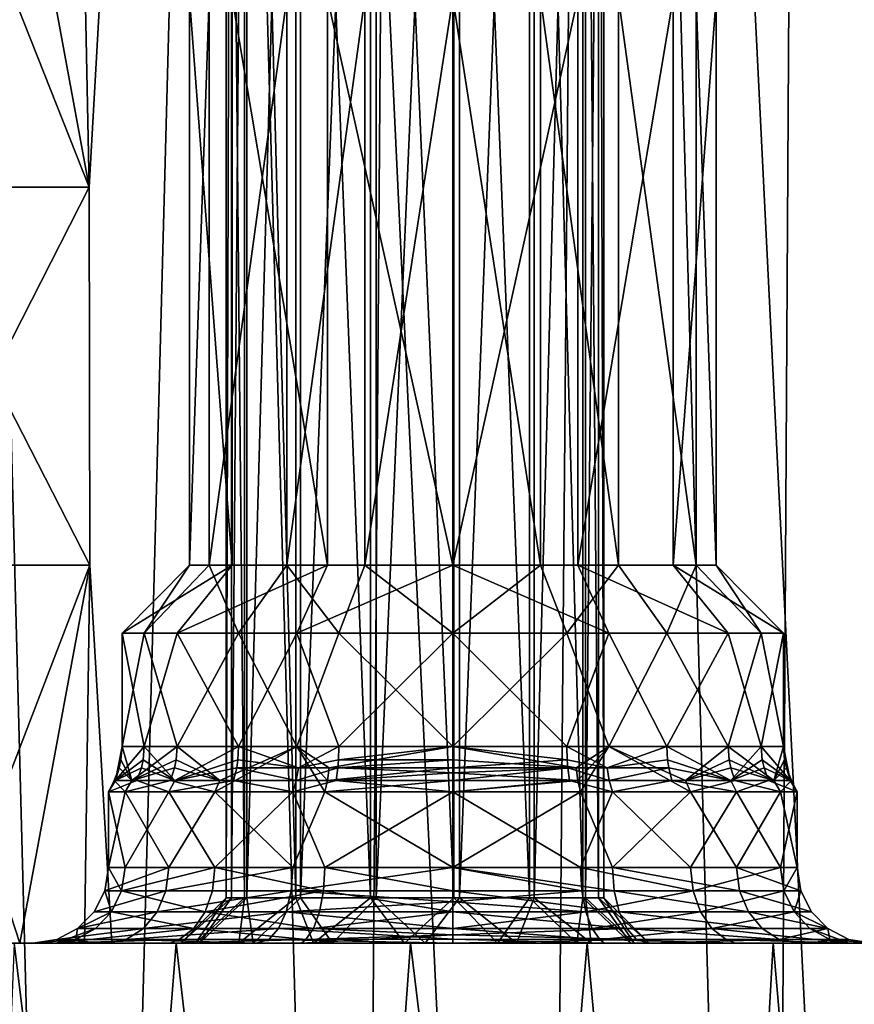
# Model space of a CAD drawing. Extents: x -211 to 25, y -162 to 263.
# Drawn here: x 6 to 17, y -126 to -113 of the extents above; entities that cross this region are included whole.
import ezdxf

# ---------------------------------------------------------------- set-up
doc = ezdxf.new("R2010")
doc.units = 0
doc.header["$MEASUREMENT"] = 0

msp = doc.modelspace()

# ---------------------------------------------------------------- linework, layer by layer
for points in [[(0.000082, -0.000015, -22.65), (5.891979, -0.000015, -21.870378), (5.25998, -155, -22.030781)], [(5.891979, -0.000015, -21.870378), (10.232373, -155, -20.206863), (5.25998, -155, -22.030781)], [(5.891979, -0.000015, -21.870378), (11.37557, -0.000015, -19.586357), (10.232373, -155, -20.206863)], [(11.37557, -0.000015, -19.586357), (15.696959, -155, -16.328743), (10.232373, -155, -20.206863)], [(11.37557, -0.000015, -19.586357), (16.614855, -0.000015, -15.39394), (15.696959, -155, -16.328743)], [(16.614855, -0.000015, -15.39394), (19.79244, -155, -11.012729), (15.696959, -155, -16.328743)], [(16.614855, -0.000015, -15.39394), (20.391636, -0.000015, -9.859627), (19.79244, -155, -11.012729)], [(16.880945, -66.658508, 15.101561), (13.399434, -70.298904, 18.261347), (17.601948, -155, 14.254464)], [(13.399434, -70.298904, 18.261347), (8.796425, -73.17881, 20.872133), (12.664632, -155, 18.778446)], [(13.399434, -70.298904, 18.261347), (12.664632, -155, 18.778446), (17.601948, -155, 14.254464)], [(8.796425, -73.17881, 20.872133), (4.504819, -74.613007, 22.197517), (6.621522, -155, 21.660425)], [(8.796425, -73.17881, 20.872133), (6.621522, -155, 21.660425), (12.664632, -155, 18.778446)], [(4.504819, -74.613007, 22.197517), (-0.000082, -155, 22.65), (6.621522, -155, 21.660425)], [(8.499968, -99, 9.000031), (8.570366, -99, 9.588331), (8.499968, -124.400002, 9.000031)], [(8.499968, -124.400002, 9.000031), (8.570366, -99, 9.588331), (8.570366, -124.400002, 9.588331)], [(8.742871, -124.400002, 7.925231), (8.499968, -99, 9.000031), (8.499968, -124.400002, 9.000031)], [(8.742871, -99, 7.925231), (8.499968, -99, 9.000031), (8.742871, -124.400002, 7.925231)], [(8.570366, -124.400002, 9.588331), (8.776963, -99, 10.143632), (8.776963, -124.400002, 10.143632)], [(8.570366, -99, 9.588331), (8.776963, -99, 10.143632), (8.570366, -124.400002, 9.588331)], [(9.424174, -124.400002, 7.059334), (8.742871, -99, 7.925231), (8.742871, -124.400002, 7.925231)], [(9.424174, -99, 7.059334), (8.742871, -99, 7.925231), (9.424174, -124.400002, 7.059334)], [(8.776963, -124.400002, 10.143632), (9.48456, -99, 10.988235), (9.48456, -124.400002, 10.988235)], [(8.776963, -99, 10.143632), (9.48456, -99, 10.988235), (8.776963, -124.400002, 10.143632)], [(10.411676, -124.400002, 6.570438), (9.424174, -99, 7.059334), (9.424174, -124.400002, 7.059334)], [(10.411676, -99, 6.570438), (9.424174, -99, 7.059334), (10.411676, -124.400002, 6.570438)], [(9.48456, -124.400002, 10.988235), (10.486559, -99, 11.446638), (10.486559, -124.400002, 11.446638)], [(9.48456, -99, 10.988235), (10.486559, -99, 11.446638), (9.48456, -124.400002, 10.988235)], [(11.513376, -124.400002, 6.553442), (10.411676, -99, 6.570438), (10.411676, -124.400002, 6.570438)], [(11.513376, -99, 6.553442), (10.411676, -99, 6.570438), (11.513376, -124.400002, 6.553442)], [(10.486559, -124.400002, 11.446638), (11.588259, -99, 11.429642), (11.588259, -124.400002, 11.429642)], [(10.486559, -99, 11.446638), (11.588259, -99, 11.429642), (10.486559, -124.400002, 11.446638)], [(12.515374, -124.400002, 7.011845), (11.513376, -99, 6.553442), (11.513376, -124.400002, 6.553442)], [(12.515374, -99, 7.011845), (11.513376, -99, 6.553442), (12.515374, -124.400002, 7.011845)], [(11.588259, -124.400002, 11.429642), (12.57576, -99, 10.940745), (12.57576, -124.400002, 10.940745)], [(11.588259, -99, 11.429642), (12.57576, -99, 10.940745), (11.588259, -124.400002, 11.429642)], [(13.222971, -124.400002, 7.856448), (12.515374, -99, 7.011845), (12.515374, -124.400002, 7.011845)], [(13.222971, -99, 7.856448), (12.515374, -99, 7.011845), (13.222971, -124.400002, 7.856448)], [(12.57576, -124.400002, 10.940745), (13.257064, -99, 10.074847), (13.257064, -124.400002, 10.074847)], [(12.57576, -99, 10.940745), (13.257064, -99, 10.074847), (12.57576, -124.400002, 10.940745)], [(13.429569, -124.400002, 8.411749), (13.222971, -99, 7.856448), (13.222971, -124.400002, 7.856448)], [(13.429569, -99, 8.411749), (13.222971, -99, 7.856448), (13.429569, -124.400002, 8.411749)], [(13.257064, -124.400002, 10.074847), (13.499968, -99, 9.000049), (13.499968, -124.400002, 9.000049)], [(13.257064, -99, 10.074847), (13.499968, -99, 9.000049), (13.257064, -124.400002, 10.074847)], [(13.499968, -99, 9.000049), (13.429569, -99, 8.411749), (13.499968, -124.400002, 9.000049)], [(13.499968, -124.400002, 9.000049), (13.429569, -99, 8.411749), (13.429569, -124.400002, 8.411749)], [(6.689137, -115, -10.326576), (4.134125, -115, -6.809885), (4.704326, -110, -7.282583)], [(4.134166, -115, -18.190084), (6.689153, -115, -14.673376), (5.767159, -110, -16.511278)], [(6.586136, -110, -10.055777), (6.689137, -115, -10.326576), (4.704326, -110, -7.282583)], [(5.767159, -110, -16.511278), (6.689153, -115, -14.673376), (6.969348, -110, -13.383275)], [(6.969348, -110, -13.383275), (6.689137, -115, -10.326576), (6.586136, -110, -10.055777)], [(6.689153, -115, -14.673376), (6.689137, -115, -10.326576), (6.969348, -110, -13.383275)], [(8.277124, -120, -6.86497), (8.277124, -112.5, -6.86497), (8.015019, -120, -5.177671)], [(8.015019, -120, -5.177671), (8.015019, -112.5, -5.177671), (8.582314, -120, -3.567169)], [(8.277124, -112.5, -6.86497), (8.015019, -112.5, -5.177671), (8.015019, -120, -5.177671)], [(8.015019, -112.5, -5.177671), (8.582314, -112.5, -3.567169), (8.582314, -120, -3.567169)], [(9.306629, -120, -8.227266), (9.306629, -112.5, -8.227266), (8.277124, -120, -6.86497)], [(9.306629, -112.5, -8.227266), (8.277124, -112.5, -6.86497), (8.277124, -120, -6.86497)], [(8.582314, -120, -3.567169), (8.582314, -112.5, -3.567169), (9.844109, -120, -2.416664)], [(8.582314, -112.5, -3.567169), (9.844109, -112.5, -2.416664), (9.844109, -120, -2.416664)], [(10.337232, -120, -8.801163), (10.337232, -112.5, -8.801163), (9.306629, -120, -8.227266)], [(10.337232, -112.5, -8.801163), (9.306629, -112.5, -8.227266), (9.306629, -120, -8.227266)], [(9.844109, -120, -2.416664), (9.844109, -112.5, -2.416664), (11.500008, -120, -1.999958)], [(9.844109, -112.5, -2.416664), (11.500008, -112.5, -1.999958), (11.500008, -120, -1.999958)], [(11.500032, -120, -8.999958), (11.500032, -112.5, -8.999958), (10.337232, -120, -8.801163)], [(11.500032, -112.5, -8.999958), (10.337232, -112.5, -8.801163), (10.337232, -120, -8.801163)], [(11.500008, -120, -1.999958), (11.500008, -112.5, -1.999958), (12.662807, -120, -2.198754)], [(11.500008, -112.5, -1.999958), (12.662807, -112.5, -2.198754), (12.662807, -120, -2.198754)], [(13.155931, -120, -8.583252), (13.155931, -112.5, -8.583252), (11.500032, -120, -8.999958)], [(13.155931, -112.5, -8.583252), (11.500032, -112.5, -8.999958), (11.500032, -120, -8.999958)], [(12.662807, -120, -2.198754), (12.662807, -112.5, -2.198754), (13.693411, -120, -2.77265)], [(12.662807, -112.5, -2.198754), (13.693411, -112.5, -2.77265), (13.693411, -120, -2.77265)], [(14.417727, -120, -7.432748), (14.417727, -112.5, -7.432748), (13.155931, -120, -8.583252)], [(14.417727, -112.5, -7.432748), (13.155931, -112.5, -8.583252), (13.155931, -120, -8.583252)], [(13.693411, -120, -2.77265), (13.693411, -112.5, -2.77265), (14.722916, -120, -4.134947)], [(13.693411, -112.5, -2.77265), (14.722916, -112.5, -4.134947), (14.722916, -120, -4.134947)], [(14.985021, -120, -5.822246), (14.985021, -112.5, -5.822246), (14.417727, -120, -7.432748)], [(14.985021, -112.5, -5.822246), (14.417727, -112.5, -7.432748), (14.417727, -120, -7.432748)], [(14.722916, -120, -4.134947), (14.722916, -112.5, -4.134947), (14.985021, -120, -5.822246)], [(14.722916, -112.5, -4.134947), (14.985021, -112.5, -5.822246), (14.985021, -120, -5.822246)], [(6.689137, -115, -10.326576), (4.139025, -120, -6.803185), (4.134125, -115, -6.809885)], [(4.134166, -115, -18.190084), (6.697053, -120, -14.675976), (6.689153, -115, -14.673376)], [(4.139066, -120, -18.196785), (6.697053, -120, -14.675976), (4.134166, -115, -18.190084)], [(6.697037, -120, -10.323977), (4.139025, -120, -6.803185), (6.689137, -115, -10.326576)], [(6.689153, -115, -14.673376), (6.697037, -120, -10.323977), (6.689137, -115, -10.326576)], [(6.697053, -120, -14.675976), (6.697037, -120, -10.323977), (6.689153, -115, -14.673376)], [(3.252923, -125, -6.245288), (4.139025, -120, -6.803185), (5.77163, -125, -8.451379)], [(5.77163, -125, -8.451379), (4.139025, -120, -6.803185), (6.697037, -120, -10.323977)], [(4.773164, -125, -17.688482), (6.697053, -120, -14.675976), (4.139066, -120, -18.196785)], [(6.628854, -125, -14.900276), (6.697053, -120, -14.675976), (4.773164, -125, -17.688482)], [(5.77163, -125, -8.451379), (6.697037, -120, -10.323977), (6.988742, -125, -11.571574)], [(6.988742, -125, -11.571574), (6.697053, -120, -14.675976), (6.628854, -125, -14.900276)], [(6.988742, -125, -11.571574), (6.697037, -120, -10.323977), (6.697053, -120, -14.675976)], [(8.582314, -120, -3.567169), (7.124718, -120.900009, -5.036374), (8.015019, -120, -5.177671)], [(7.853811, -120.900009, -3.037672), (7.124718, -120.900009, -5.036374), (8.582314, -120, -3.567169)], [(7.124718, -120.900009, -5.036374), (7.418526, -120.900009, -7.143673), (8.015019, -120, -5.177671)], [(8.015019, -120, -5.177671), (7.418526, -120.900009, -7.143673), (8.277124, -120, -6.86497)], [(7.418526, -120.900009, -7.143673), (8.667132, -120.900009, -8.866468), (8.277124, -120, -6.86497)], [(9.844109, -120, -2.416664), (7.853811, -120.900009, -3.037672), (8.582314, -120, -3.567169)], [(9.435506, -120.900009, -1.614566), (7.853811, -120.900009, -3.037672), (9.844109, -120, -2.416664)], [(8.277124, -120, -6.86497), (8.667132, -120.900009, -8.866468), (9.306629, -120, -8.227266)], [(8.667132, -120.900009, -8.866468), (9.992235, -120.900009, -9.633464), (9.306629, -120, -8.227266)], [(9.306629, -120, -8.227266), (9.992235, -120.900009, -9.633464), (10.337232, -120, -8.801163)], [(11.500008, -120, -1.999958), (9.435506, -120.900009, -1.614566), (9.844109, -120, -2.416664)], [(11.500004, -120.900009, -1.099958), (9.435506, -120.900009, -1.614566), (11.500008, -120, -1.999958)], [(9.992235, -120.900009, -9.633464), (11.500036, -120.900009, -9.899958), (10.337232, -120, -8.801163)], [(10.337232, -120, -8.801163), (11.500036, -120.900009, -9.899958), (11.500032, -120, -8.999958)], [(12.662807, -120, -2.198754), (11.500004, -120.900009, -1.099958), (11.500008, -120, -1.999958)], [(13.007805, -120.900009, -1.366453), (11.500004, -120.900009, -1.099958), (12.662807, -120, -2.198754)], [(11.500036, -120.900009, -9.899958), (13.564534, -120.900009, -9.385351), (11.500032, -120, -8.999958)], [(11.500032, -120, -8.999958), (13.564534, -120.900009, -9.385351), (13.155931, -120, -8.583252)], [(13.693411, -120, -2.77265), (13.007805, -120.900009, -1.366453), (12.662807, -120, -2.198754)], [(14.332908, -120.900009, -2.133448), (13.007805, -120.900009, -1.366453), (13.693411, -120, -2.77265)], [(13.155931, -120, -8.583252), (15.146229, -120.900009, -7.962245), (14.417727, -120, -7.432748)], [(13.564534, -120.900009, -9.385351), (15.146229, -120.900009, -7.962245), (13.155931, -120, -8.583252)], [(14.722916, -120, -4.134947), (14.332908, -120.900009, -2.133448), (13.693411, -120, -2.77265)], [(15.581514, -120.900009, -3.856244), (14.332908, -120.900009, -2.133448), (14.722916, -120, -4.134947)], [(14.417727, -120, -7.432748), (15.875322, -120.900009, -5.963542), (14.985021, -120, -5.822246)], [(15.146229, -120.900009, -7.962245), (15.875322, -120.900009, -5.963542), (14.417727, -120, -7.432748)], [(14.985021, -120, -5.822246), (15.581514, -120.900009, -3.856244), (14.722916, -120, -4.134947)], [(15.875322, -120.900009, -5.963542), (15.581514, -120.900009, -3.856244), (14.985021, -120, -5.822246)], [(7.124722, -122.400009, -5.963574), (7.124718, -120.900009, -5.036374), (7.418514, -122.400009, -3.856273)], [(7.418526, -120.900009, -7.143673), (7.124718, -120.900009, -5.036374), (7.124722, -122.400009, -5.963574)], [(7.124718, -120.900009, -5.036374), (7.853811, -120.900009, -3.037672), (7.418514, -122.400009, -3.856273)], [(7.853828, -122.400009, -7.962271), (7.418526, -120.900009, -7.143673), (7.124722, -122.400009, -5.963574)], [(7.418514, -122.400009, -3.856273), (7.853811, -120.900009, -3.037672), (8.667108, -122.400009, -2.133469)], [(8.667132, -120.900009, -8.866468), (7.418526, -120.900009, -7.143673), (7.853828, -122.400009, -7.962271)], [(7.853811, -120.900009, -3.037672), (9.435506, -120.900009, -1.614566), (8.667108, -122.400009, -2.133469)], [(9.435534, -122.400009, -9.385365), (8.667132, -120.900009, -8.866468), (7.853828, -122.400009, -7.962271)], [(8.667108, -122.400009, -2.133469), (9.435506, -120.900009, -1.614566), (9.992205, -122.400009, -1.366464)], [(9.992235, -120.900009, -9.633464), (8.667132, -120.900009, -8.866468), (9.435534, -122.400009, -9.385365)], [(9.435506, -120.900009, -1.614566), (11.500004, -120.900009, -1.099958), (9.992205, -122.400009, -1.366464)], [(11.500036, -122.400009, -9.899958), (9.992235, -120.900009, -9.633464), (9.435534, -122.400009, -9.385365)], [(9.992205, -122.400009, -1.366464), (11.500004, -120.900009, -1.099958), (11.500004, -122.400009, -1.099958)], [(11.500036, -120.900009, -9.899958), (9.992235, -120.900009, -9.633464), (11.500036, -122.400009, -9.899958)], [(11.500004, -120.900009, -1.099958), (13.007805, -120.900009, -1.366453), (11.500004, -122.400009, -1.099958)], [(11.500004, -122.400009, -1.099958), (13.007805, -120.900009, -1.366453), (13.564506, -122.400009, -1.614551)], [(13.007835, -122.400009, -9.633453), (11.500036, -120.900009, -9.899958), (11.500036, -122.400009, -9.899958)], [(13.564534, -120.900009, -9.385351), (11.500036, -120.900009, -9.899958), (13.007835, -122.400009, -9.633453)], [(13.007805, -120.900009, -1.366453), (14.332908, -120.900009, -2.133448), (13.564506, -122.400009, -1.614551)], [(14.332932, -122.400009, -8.866448), (13.564534, -120.900009, -9.385351), (13.007835, -122.400009, -9.633453)], [(13.564506, -122.400009, -1.614551), (14.332908, -120.900009, -2.133448), (15.146212, -122.400009, -3.037645)], [(15.146229, -120.900009, -7.962245), (13.564534, -120.900009, -9.385351), (14.332932, -122.400009, -8.866448)], [(14.332908, -120.900009, -2.133448), (15.581514, -120.900009, -3.856244), (15.146212, -122.400009, -3.037645)], [(15.581526, -122.400009, -7.143644), (15.146229, -120.900009, -7.962245), (14.332932, -122.400009, -8.866448)], [(15.146212, -122.400009, -3.037645), (15.581514, -120.900009, -3.856244), (15.875319, -122.400009, -5.036342)], [(15.875322, -120.900009, -5.963542), (15.146229, -120.900009, -7.962245), (15.581526, -122.400009, -7.143644)], [(15.581514, -120.900009, -3.856244), (15.875322, -120.900009, -5.963542), (15.875319, -122.400009, -5.036342)], [(15.875319, -122.400009, -5.036342), (15.875322, -120.900009, -5.963542), (15.581526, -122.400009, -7.143644)], [(7.036618, -122.848213, -4.881175), (7.124722, -122.400009, -5.963574), (7.418514, -122.400009, -3.856273)], [(7.036618, -122.848213, -4.881175), (7.108721, -122.577797, -5.965274), (7.124722, -122.400009, -5.963574)], [(7.403814, -122.577797, -3.850373), (7.036618, -122.848213, -4.881175), (7.418514, -122.400009, -3.856273)], [(7.108721, -122.577797, -5.965274), (7.251725, -122.848213, -7.002274), (7.124722, -122.400009, -5.963574)], [(7.251725, -122.848213, -7.002274), (7.853828, -122.400009, -7.962271), (7.124722, -122.400009, -5.963574)], [(7.251725, -122.848213, -7.002274), (7.840429, -122.577797, -7.971371), (7.853828, -122.400009, -7.962271)], [(7.820711, -122.848213, -2.898472), (7.403814, -122.577797, -3.850373), (7.418514, -122.400009, -3.856273)], [(7.820711, -122.848213, -2.898472), (7.418514, -122.400009, -3.856273), (8.667108, -122.400009, -2.133469)], [(8.656708, -122.577797, -2.121169), (7.820711, -122.848213, -2.898472), (8.667108, -122.400009, -2.133469)], [(7.840429, -122.577797, -7.971371), (8.417932, -122.848213, -8.787169), (7.853828, -122.400009, -7.962271)], [(8.417932, -122.848213, -8.787169), (9.435534, -122.400009, -9.385365), (7.853828, -122.400009, -7.962271)], [(8.353732, -123, -8.855669), (9.808335, -123, -9.777565), (9.435534, -122.400009, -9.385365)], [(8.417932, -122.848213, -8.787169), (8.353732, -123, -8.855669), (9.435534, -122.400009, -9.385365)], [(9.458606, -122.682098, -1.556366), (8.656708, -122.577797, -2.121169), (8.667108, -122.400009, -2.133469)], [(9.458606, -122.682098, -1.556366), (8.667108, -122.400009, -2.133469), (9.992205, -122.400009, -1.366464)], [(9.866936, -122.682098, -9.629365), (11.500036, -122.400009, -9.899958), (9.435534, -122.400009, -9.385365)], [(9.842835, -122.848213, -9.690265), (9.435534, -122.400009, -9.385365), (9.808335, -123, -9.777565)], [(9.842835, -122.848213, -9.690265), (9.866936, -122.682098, -9.629365), (9.435534, -122.400009, -9.385365)], [(9.986705, -122.577797, -1.351364), (9.458606, -122.682098, -1.556366), (9.992205, -122.400009, -1.366464)], [(9.866936, -122.682098, -9.629365), (11.500036, -122.682007, -9.940958), (11.500036, -122.400009, -9.899958)], [(9.986705, -122.577797, -1.351364), (11.500004, -122.400009, -1.099958), (11.500004, -122.577713, -1.083758)], [(9.986705, -122.577797, -1.351364), (9.992205, -122.400009, -1.366464), (11.500004, -122.400009, -1.099958)], [(13.133104, -122.682098, -1.370552), (11.500004, -122.577713, -1.083758), (11.500004, -122.400009, -1.099958)], [(13.133104, -122.682098, -1.370552), (11.500004, -122.400009, -1.099958), (13.564506, -122.400009, -1.614551)], [(13.013335, -122.577797, -9.648553), (11.500036, -122.400009, -9.899958), (11.500036, -122.682007, -9.940958)], [(13.013335, -122.577797, -9.648553), (13.007835, -122.400009, -9.633453), (11.500036, -122.400009, -9.899958)], [(13.541434, -122.682098, -9.443551), (14.332932, -122.400009, -8.866448), (13.007835, -122.400009, -9.633453)], [(13.013335, -122.577797, -9.648553), (13.541434, -122.682098, -9.443551), (13.007835, -122.400009, -9.633453)], [(13.157205, -122.848213, -1.309652), (13.133104, -122.682098, -1.370552), (13.564506, -122.400009, -1.614551)], [(13.157205, -122.848213, -1.309652), (13.564506, -122.400009, -1.614551), (13.191705, -123, -1.222352)], [(14.646308, -123, -2.144247), (13.191705, -123, -1.222352), (13.564506, -122.400009, -1.614551)], [(13.541434, -122.682098, -9.443551), (14.343332, -122.577797, -8.878749), (14.332932, -122.400009, -8.866448)], [(14.582108, -122.848213, -2.212747), (13.564506, -122.400009, -1.614551), (15.146212, -122.400009, -3.037645)], [(14.582108, -122.848213, -2.212747), (14.646308, -123, -2.144247), (13.564506, -122.400009, -1.614551)], [(15.17933, -122.848213, -8.101444), (15.581526, -122.400009, -7.143644), (14.332932, -122.400009, -8.866448)], [(14.343332, -122.577797, -8.878749), (15.17933, -122.848213, -8.101444), (14.332932, -122.400009, -8.866448)], [(15.159611, -122.577797, -3.028545), (14.582108, -122.848213, -2.212747), (15.146212, -122.400009, -3.037645)], [(15.748314, -122.848213, -3.997643), (15.146212, -122.400009, -3.037645), (15.875319, -122.400009, -5.036342)], [(15.748314, -122.848213, -3.997643), (15.159611, -122.577797, -3.028545), (15.146212, -122.400009, -3.037645)], [(15.17933, -122.848213, -8.101444), (15.596226, -122.577797, -7.149544), (15.581526, -122.400009, -7.143644)], [(15.963422, -122.848213, -6.118742), (15.875319, -122.400009, -5.036342), (15.581526, -122.400009, -7.143644)], [(15.596226, -122.577797, -7.149544), (15.963422, -122.848213, -6.118742), (15.581526, -122.400009, -7.143644)], [(15.891318, -122.577797, -5.034642), (15.748314, -122.848213, -3.997643), (15.875319, -122.400009, -5.036342)], [(15.963422, -122.848213, -6.118742), (15.891318, -122.577797, -5.034642), (15.875319, -122.400009, -5.036342)], [(7.036618, -122.848213, -4.881175), (7.084121, -122.682098, -5.967874), (7.108721, -122.577797, -5.965274)], [(7.380914, -122.682098, -3.841073), (7.036618, -122.848213, -4.881175), (7.403814, -122.577797, -3.850373)], [(7.084121, -122.682098, -5.967874), (7.251725, -122.848213, -7.002274), (7.108721, -122.577797, -5.965274)], [(7.251725, -122.848213, -7.002274), (7.820029, -122.682098, -7.985172), (7.840429, -122.577797, -7.971371)], [(7.820711, -122.848213, -2.898472), (7.380914, -122.682098, -3.841073), (7.403814, -122.577797, -3.850373)], [(7.820029, -122.682098, -7.985172), (8.417932, -122.848213, -8.787169), (7.840429, -122.577797, -7.971371)], [(8.640808, -122.682098, -2.102269), (7.820711, -122.848213, -2.898472), (8.656708, -122.577797, -2.121169)], [(9.458606, -122.682098, -1.556366), (8.640808, -122.682098, -2.102269), (8.656708, -122.577797, -2.121169)], [(9.978305, -122.682098, -1.328264), (9.458606, -122.682098, -1.556366), (9.986705, -122.577797, -1.351364)], [(9.978305, -122.682098, -1.328264), (11.500004, -122.577713, -1.083758), (11.500004, -122.749802, -1.036358)], [(9.978305, -122.682098, -1.328264), (9.986705, -122.577797, -1.351364), (11.500004, -122.577713, -1.083758)], [(13.133104, -122.682098, -1.370552), (11.500004, -122.749802, -1.036358), (11.500004, -122.577713, -1.083758)], [(13.021735, -122.682098, -9.671653), (13.013335, -122.577797, -9.648553), (11.500036, -122.682007, -9.940958)], [(13.021735, -122.682098, -9.671653), (13.541434, -122.682098, -9.443551), (13.013335, -122.577797, -9.648553)], [(13.541434, -122.682098, -9.443551), (14.359232, -122.682098, -8.897648), (14.343332, -122.577797, -8.878749)], [(14.359232, -122.682098, -8.897648), (15.17933, -122.848213, -8.101444), (14.343332, -122.577797, -8.878749)], [(15.180011, -122.682098, -3.014745), (14.582108, -122.848213, -2.212747), (15.159611, -122.577797, -3.028545)], [(15.748314, -122.848213, -3.997643), (15.180011, -122.682098, -3.014745), (15.159611, -122.577797, -3.028545)], [(15.17933, -122.848213, -8.101444), (15.619125, -122.682098, -7.158843), (15.596226, -122.577797, -7.149544)], [(15.619125, -122.682098, -7.158843), (15.963422, -122.848213, -6.118742), (15.596226, -122.577797, -7.149544)], [(15.915918, -122.682098, -5.032043), (15.748314, -122.848213, -3.997643), (15.891318, -122.577797, -5.034642)], [(15.963422, -122.848213, -6.118742), (15.915918, -122.682098, -5.032043), (15.891318, -122.577797, -5.034642)], [(7.019022, -122.848213, -5.974775), (7.251725, -122.848213, -7.002274), (7.084121, -122.682098, -5.967874)], [(7.036618, -122.848213, -4.881175), (7.019022, -122.848213, -5.974775), (7.084121, -122.682098, -5.967874)], [(7.320114, -122.848213, -3.816674), (7.036618, -122.848213, -4.881175), (7.380914, -122.682098, -3.841073)], [(7.251725, -122.848213, -7.002274), (7.765729, -122.848213, -8.021873), (7.820029, -122.682098, -7.985172)], [(7.820711, -122.848213, -2.898472), (7.320114, -122.848213, -3.816674), (7.380914, -122.682098, -3.841073)], [(7.765729, -122.848213, -8.021873), (8.417932, -122.848213, -8.787169), (7.820029, -122.682098, -7.985172)], [(8.598707, -122.848213, -2.052169), (7.820711, -122.848213, -2.898472), (8.640808, -122.682098, -2.102269)], [(9.428506, -122.848213, -1.498266), (8.598707, -122.848213, -2.052169), (8.640808, -122.682098, -2.102269)], [(9.428506, -122.848213, -1.498266), (8.640808, -122.682098, -2.102269), (9.458606, -122.682098, -1.556366)], [(9.978305, -122.682098, -1.328264), (9.428506, -122.848213, -1.498266), (9.458606, -122.682098, -1.556366)], [(9.955905, -122.848213, -1.266764), (9.428506, -122.848213, -1.498266), (9.978305, -122.682098, -1.328264)], [(9.842835, -122.848213, -9.690265), (11.500036, -122.848099, -10.006258), (11.500036, -122.682007, -9.940958)], [(9.842835, -122.848213, -9.690265), (11.500036, -122.682007, -9.940958), (9.866936, -122.682098, -9.629365)], [(9.955905, -122.848213, -1.266764), (9.978305, -122.682098, -1.328264), (11.500004, -122.749802, -1.036358)], [(9.955905, -122.848213, -1.266764), (11.500004, -122.749802, -1.036358), (11.500003, -123, -0.899958)], [(13.157205, -122.848213, -1.309652), (11.500003, -123, -0.899958), (11.500004, -122.749802, -1.036358)], [(13.157205, -122.848213, -1.309652), (11.500004, -122.749802, -1.036358), (13.133104, -122.682098, -1.370552)], [(13.021735, -122.682098, -9.671653), (11.500036, -122.682007, -9.940958), (11.500036, -122.848099, -10.006258)], [(13.044135, -122.848213, -9.733152), (13.021735, -122.682098, -9.671653), (11.500036, -122.848099, -10.006258)], [(13.021735, -122.682098, -9.671653), (13.571534, -122.848213, -9.501651), (13.541434, -122.682098, -9.443551)], [(13.044135, -122.848213, -9.733152), (13.571534, -122.848213, -9.501651), (13.021735, -122.682098, -9.671653)], [(13.571534, -122.848213, -9.501651), (14.359232, -122.682098, -8.897648), (13.541434, -122.682098, -9.443551)], [(13.571534, -122.848213, -9.501651), (14.401333, -122.848213, -8.947747), (14.359232, -122.682098, -8.897648)], [(14.401333, -122.848213, -8.947747), (15.17933, -122.848213, -8.101444), (14.359232, -122.682098, -8.897648)], [(15.23431, -122.848213, -2.978045), (14.582108, -122.848213, -2.212747), (15.180011, -122.682098, -3.014745)], [(15.17933, -122.848213, -8.101444), (15.679926, -122.848213, -7.183243), (15.619125, -122.682098, -7.158843)], [(15.748314, -122.848213, -3.997643), (15.23431, -122.848213, -2.978045), (15.180011, -122.682098, -3.014745)], [(15.679926, -122.848213, -7.183243), (15.963422, -122.848213, -6.118742), (15.619125, -122.682098, -7.158843)], [(15.981018, -122.848213, -5.025142), (15.748314, -122.848213, -3.997643), (15.915918, -122.682098, -5.032043)], [(15.963422, -122.848213, -6.118742), (15.981018, -122.848213, -5.025142), (15.915918, -122.682098, -5.032043)], [(7.019022, -122.848213, -5.974775), (6.943818, -123, -4.868275), (7.163225, -123, -7.033574)], [(7.036618, -122.848213, -4.881175), (6.943818, -123, -4.868275), (7.019022, -122.848213, -5.974775)], [(7.320114, -122.848213, -3.816674), (7.74431, -123, -2.844472), (6.943818, -123, -4.868275)], [(7.320114, -122.848213, -3.816674), (6.943818, -123, -4.868275), (7.036618, -122.848213, -4.881175)], [(7.019022, -122.848213, -5.974775), (7.163225, -123, -7.033574), (7.251725, -122.848213, -7.002274)], [(7.765729, -122.848213, -8.021873), (7.163225, -123, -7.033574), (8.353732, -123, -8.855669)], [(7.251725, -122.848213, -7.002274), (7.163225, -123, -7.033574), (7.765729, -122.848213, -8.021873)], [(7.820711, -122.848213, -2.898472), (7.74431, -123, -2.844472), (7.320114, -122.848213, -3.816674)], [(8.598707, -122.848213, -2.052169), (9.385405, -123, -1.414966), (7.74431, -123, -2.844472)], [(8.598707, -122.848213, -2.052169), (7.74431, -123, -2.844472), (7.820711, -122.848213, -2.898472)], [(7.765729, -122.848213, -8.021873), (8.353732, -123, -8.855669), (8.417932, -122.848213, -8.787169)], [(9.428506, -122.848213, -1.498266), (9.385405, -123, -1.414966), (8.598707, -122.848213, -2.052169)], [(9.955905, -122.848213, -1.266764), (11.500003, -123, -0.899958), (9.385405, -123, -1.414966)], [(9.955905, -122.848213, -1.266764), (9.385405, -123, -1.414966), (9.428506, -122.848213, -1.498266)], [(9.808335, -123, -9.777565), (11.500036, -123, -10.099958), (11.500036, -122.848099, -10.006258)], [(9.842835, -122.848213, -9.690265), (9.808335, -123, -9.777565), (11.500036, -122.848099, -10.006258)], [(13.157205, -122.848213, -1.309652), (13.191705, -123, -1.222352), (11.500003, -123, -0.899958)], [(13.044135, -122.848213, -9.733152), (11.500036, -122.848099, -10.006258), (11.500036, -123, -10.099958)], [(13.044135, -122.848213, -9.733152), (11.500036, -123, -10.099958), (13.614635, -123, -9.58495)], [(13.044135, -122.848213, -9.733152), (13.614635, -123, -9.58495), (13.571534, -122.848213, -9.501651)], [(13.571534, -122.848213, -9.501651), (13.614635, -123, -9.58495), (14.401333, -122.848213, -8.947747)], [(14.401333, -122.848213, -8.947747), (13.614635, -123, -9.58495), (15.25573, -123, -8.155445)], [(14.401333, -122.848213, -8.947747), (15.25573, -123, -8.155445), (15.17933, -122.848213, -8.101444)], [(15.23431, -122.848213, -2.978045), (14.646308, -123, -2.144247), (14.582108, -122.848213, -2.212747)], [(15.23431, -122.848213, -2.978045), (15.836814, -123, -3.966343), (14.646308, -123, -2.144247)], [(15.17933, -122.848213, -8.101444), (15.25573, -123, -8.155445), (15.679926, -122.848213, -7.183243)], [(15.748314, -122.848213, -3.997643), (15.836814, -123, -3.966343), (15.23431, -122.848213, -2.978045)], [(15.679926, -122.848213, -7.183243), (15.25573, -123, -8.155445), (16.056223, -123, -6.131642)], [(15.679926, -122.848213, -7.183243), (16.056223, -123, -6.131642), (15.963422, -122.848213, -6.118742)], [(15.981018, -122.848213, -5.025142), (15.836814, -123, -3.966343), (15.748314, -122.848213, -3.997643)], [(15.981018, -122.848213, -5.025142), (16.056223, -123, -6.131642), (15.836814, -123, -3.966343)], [(15.963422, -122.848213, -6.118742), (16.056223, -123, -6.131642), (15.981018, -122.848213, -5.025142)], [(6.943822, -124, -6.131675), (6.943818, -123, -4.868275), (7.163214, -124, -3.966374)], [(7.163225, -123, -7.033574), (6.943818, -123, -4.868275), (6.943822, -124, -6.131675)], [(6.943818, -123, -4.868275), (7.74431, -123, -2.844472), (7.163214, -124, -3.966374)], [(7.744329, -124, -8.155473), (7.163225, -123, -7.033574), (6.943822, -124, -6.131675)], [(7.163214, -124, -3.966374), (7.74431, -123, -2.844472), (8.353707, -124, -2.14427)], [(8.353732, -123, -8.855669), (7.163225, -123, -7.033574), (7.744329, -124, -8.155473)], [(7.74431, -123, -2.844472), (9.385405, -123, -1.414966), (8.353707, -124, -2.14427)], [(9.385434, -124, -9.584966), (8.353732, -123, -8.855669), (7.744329, -124, -8.155473)], [(8.353707, -124, -2.14427), (9.385405, -123, -1.414966), (9.808305, -124, -1.222364)], [(9.808335, -123, -9.777565), (8.353732, -123, -8.855669), (9.385434, -124, -9.584966)], [(9.385405, -123, -1.414966), (11.500003, -123, -0.899958), (9.808305, -124, -1.222364)], [(11.500036, -124, -10.099958), (9.808335, -123, -9.777565), (9.385434, -124, -9.584966)], [(9.808305, -124, -1.222364), (11.500003, -123, -0.899958), (11.500003, -124, -0.899958)], [(11.500036, -123, -10.099958), (9.808335, -123, -9.777565), (11.500036, -124, -10.099958)], [(11.500003, -123, -0.899958), (13.191705, -123, -1.222352), (11.500003, -124, -0.899958)], [(11.500003, -124, -0.899958), (13.191705, -123, -1.222352), (13.614605, -124, -1.414951)], [(13.191735, -124, -9.777553), (11.500036, -123, -10.099958), (11.500036, -124, -10.099958)], [(13.614635, -123, -9.58495), (11.500036, -123, -10.099958), (13.191735, -124, -9.777553)], [(13.191705, -123, -1.222352), (14.646308, -123, -2.144247), (13.614605, -124, -1.414951)], [(14.646333, -124, -8.855646), (13.614635, -123, -9.58495), (13.191735, -124, -9.777553)], [(13.614605, -124, -1.414951), (14.646308, -123, -2.144247), (15.255711, -124, -2.844445)], [(15.25573, -123, -8.155445), (13.614635, -123, -9.58495), (14.646333, -124, -8.855646)], [(14.646308, -123, -2.144247), (15.836814, -123, -3.966343), (15.255711, -124, -2.844445)], [(15.836825, -124, -7.033543), (15.25573, -123, -8.155445), (14.646333, -124, -8.855646)], [(15.255711, -124, -2.844445), (15.836814, -123, -3.966343), (16.056217, -124, -4.868242)], [(16.056223, -123, -6.131642), (15.25573, -123, -8.155445), (15.836825, -124, -7.033543)], [(15.836814, -123, -3.966343), (16.056223, -123, -6.131642), (16.056217, -124, -4.868242)], [(16.056217, -124, -4.868242), (16.056223, -123, -6.131642), (15.836825, -124, -7.033543)], [(6.895123, -124.309013, -6.138375), (7.744329, -124, -8.155473), (6.943822, -124, -6.131675)], [(6.895123, -124.309013, -6.138375), (7.70413, -124.309013, -8.183872), (7.744329, -124, -8.155473)], [(7.117114, -124.309013, -3.949974), (6.895123, -124.309013, -6.138375), (6.943822, -124, -6.131675)], [(7.117114, -124.309013, -3.949974), (6.943822, -124, -6.131675), (7.163214, -124, -3.966374)], [(7.117114, -124.309013, -3.949974), (7.163214, -124, -3.966374), (8.353707, -124, -2.14427)], [(8.320208, -124.309013, -2.10857), (7.117114, -124.309013, -3.949974), (8.353707, -124, -2.14427)], [(7.70413, -124.309013, -8.183872), (9.385434, -124, -9.584966), (7.744329, -124, -8.155473)], [(7.70413, -124.309013, -8.183872), (9.362835, -124.309013, -9.628566), (9.385434, -124, -9.584966)], [(9.790304, -124.309013, -1.176865), (8.320208, -124.309013, -2.10857), (8.353707, -124, -2.14427)], [(9.790304, -124.309013, -1.176865), (8.353707, -124, -2.14427), (9.808305, -124, -1.222364)], [(9.362835, -124.309013, -9.628566), (11.500037, -124.453598, -10.209758), (11.500036, -124, -10.099958)], [(9.362835, -124.309013, -9.628566), (11.500036, -124, -10.099958), (9.385434, -124, -9.584966)], [(9.790304, -124.309013, -1.176865), (9.808305, -124, -1.222364), (11.500003, -124.308701, -0.850158)], [(11.500003, -124.308701, -0.850158), (9.808305, -124, -1.222364), (11.500003, -124, -0.899958)], [(13.637205, -124.309013, -1.371351), (11.500003, -124.308701, -0.850158), (11.500003, -124, -0.899958)], [(13.637205, -124.309013, -1.371351), (11.500003, -124, -0.899958), (13.614605, -124, -1.414951)], [(13.209735, -124.309013, -9.823052), (11.500036, -124, -10.099958), (11.500037, -124.453598, -10.209758)], [(13.209735, -124.309013, -9.823052), (13.191735, -124, -9.777553), (11.500036, -124, -10.099958)], [(14.679832, -124.309013, -8.891347), (14.646333, -124, -8.855646), (13.191735, -124, -9.777553)], [(13.209735, -124.309013, -9.823052), (14.679832, -124.309013, -8.891347), (13.191735, -124, -9.777553)], [(15.295911, -124.309013, -2.816045), (13.614605, -124, -1.414951), (15.255711, -124, -2.844445)], [(15.295911, -124.309013, -2.816045), (13.637205, -124.309013, -1.371351), (13.614605, -124, -1.414951)], [(14.679832, -124.309013, -8.891347), (15.836825, -124, -7.033543), (14.646333, -124, -8.855646)], [(14.679832, -124.309013, -8.891347), (15.882926, -124.309013, -7.049942), (15.836825, -124, -7.033543)], [(16.104918, -124.309013, -4.861542), (15.255711, -124, -2.844445), (16.056217, -124, -4.868242)], [(16.104918, -124.309013, -4.861542), (15.295911, -124.309013, -2.816045), (15.255711, -124, -2.844445)], [(15.882926, -124.309013, -7.049942), (16.056217, -124, -4.868242), (15.836825, -124, -7.033543)], [(15.882926, -124.309013, -7.049942), (16.104918, -124.309013, -4.861542), (16.056217, -124, -4.868242)], [(6.754422, -124.587799, -6.157976), (7.70413, -124.309013, -8.183872), (6.895123, -124.309013, -6.138375)], [(6.754422, -124.587799, -6.157976), (7.58813, -124.587799, -8.265972), (7.70413, -124.309013, -8.183872)], [(6.983114, -124.587799, -3.902675), (6.754422, -124.587799, -6.157976), (6.895123, -124.309013, -6.138375)], [(6.983114, -124.587799, -3.902675), (6.895123, -124.309013, -6.138375), (7.117114, -124.309013, -3.949974)], [(8.223007, -124.587799, -2.00497), (6.983114, -124.587799, -3.902675), (7.117114, -124.309013, -3.949974)], [(8.223007, -124.587799, -2.00497), (7.117114, -124.309013, -3.949974), (8.320208, -124.309013, -2.10857)], [(7.58813, -124.587799, -8.265972), (9.297535, -124.587799, -9.754766), (9.362835, -124.309013, -9.628566)], [(7.58813, -124.587799, -8.265972), (9.362835, -124.309013, -9.628566), (7.70413, -124.309013, -8.183872)], [(9.790304, -124.309013, -1.176865), (8.223007, -124.587799, -2.00497), (8.320208, -124.309013, -2.10857)], [(9.738004, -124.587799, -1.044665), (8.223007, -124.587799, -2.00497), (9.790304, -124.309013, -1.176865)], [(9.297535, -124.587799, -9.754766), (11.500037, -124.453598, -10.209758), (9.362835, -124.309013, -9.628566)], [(9.738004, -124.587799, -1.044665), (9.790304, -124.309013, -1.176865), (11.500003, -124.587601, -0.708658)], [(9.790304, -124.309013, -1.176865), (11.500003, -124.308701, -0.850158), (11.500003, -124.587601, -0.708658)], [(13.702505, -124.587799, -1.24515), (11.500003, -124.587601, -0.708658), (11.500003, -124.308701, -0.850158)], [(13.702505, -124.587799, -1.24515), (11.500003, -124.308701, -0.850158), (13.637205, -124.309013, -1.371351)], [(13.262036, -124.587799, -9.955253), (13.209735, -124.309013, -9.823052), (11.500037, -124.453598, -10.209758)], [(13.262036, -124.587799, -9.955253), (14.679832, -124.309013, -8.891347), (13.209735, -124.309013, -9.823052)], [(13.262036, -124.587799, -9.955253), (14.777033, -124.587799, -8.994946), (14.679832, -124.309013, -8.891347)], [(15.411909, -124.587799, -2.733944), (13.702505, -124.587799, -1.24515), (13.637205, -124.309013, -1.371351)], [(15.411909, -124.587799, -2.733944), (13.637205, -124.309013, -1.371351), (15.295911, -124.309013, -2.816045)], [(14.777033, -124.587799, -8.994946), (15.882926, -124.309013, -7.049942), (14.679832, -124.309013, -8.891347)], [(14.777033, -124.587799, -8.994946), (16.016924, -124.587799, -7.097242), (15.882926, -124.309013, -7.049942)], [(16.245617, -124.587799, -4.841941), (15.295911, -124.309013, -2.816045), (16.104918, -124.309013, -4.861542)], [(16.245617, -124.587799, -4.841941), (15.411909, -124.587799, -2.733944), (15.295911, -124.309013, -2.816045)], [(16.016924, -124.587799, -7.097242), (16.104918, -124.309013, -4.861542), (15.882926, -124.309013, -7.049942)], [(16.016924, -124.587799, -7.097242), (16.245617, -124.587799, -4.841941), (16.104918, -124.309013, -4.861542)], [(8.570366, -124.400002, 9.588331), (7.899968, -125, 9.000029), (8.499968, -124.400002, 9.000031)], [(8.149262, -125, 10.21803), (7.899968, -125, 9.000029), (8.570366, -124.400002, 9.588331)], [(7.899968, -125, 9.000029), (8.098071, -125, 7.909529), (8.499968, -124.400002, 9.000031)], [(8.499968, -124.400002, 9.000031), (8.098071, -125, 7.909529), (8.742871, -124.400002, 7.925231)], [(8.098071, -125, 7.909529), (8.667475, -125, 6.957831), (8.742871, -124.400002, 7.925231)], [(8.776963, -124.400002, 10.143632), (8.149262, -125, 10.21803), (8.570366, -124.400002, 9.588331)], [(8.857059, -125, 11.240132), (8.149262, -125, 10.21803), (8.776963, -124.400002, 10.143632)], [(8.742871, -124.400002, 7.925231), (8.667475, -125, 6.957831), (9.424174, -124.400002, 7.059334)], [(8.667475, -125, 6.957831), (9.657177, -125, 6.205735), (9.424174, -124.400002, 7.059334)], [(8.857059, -125, 11.240132), (8.776963, -124.400002, 10.143632), (9.48456, -124.400002, 10.988235)], [(9.909357, -125, 11.901937), (8.857059, -125, 11.240132), (9.48456, -124.400002, 10.988235)], [(9.297535, -124.587799, -9.754766), (11.500038, -124.808701, -10.512358), (11.500037, -124.453598, -10.209758)], [(9.424174, -124.400002, 7.059334), (9.657177, -125, 6.205735), (10.411676, -124.400002, 6.570438)], [(10.486559, -124.400002, 11.446638), (9.909357, -125, 11.901937), (9.48456, -124.400002, 10.988235)], [(9.657177, -125, 6.205735), (10.862879, -125, 5.902939), (10.411676, -124.400002, 6.570438)], [(11.137056, -125, 12.09714), (9.909357, -125, 11.901937), (10.486559, -124.400002, 11.446638)], [(10.411676, -124.400002, 6.570438), (10.862879, -125, 5.902939), (11.513376, -124.400002, 6.553442)], [(11.588259, -124.400002, 11.429642), (11.137056, -125, 12.09714), (10.486559, -124.400002, 11.446638)], [(10.862879, -125, 5.902939), (12.090578, -125, 6.098144), (11.513376, -124.400002, 6.553442)], [(12.342757, -125, 11.794345), (11.137056, -125, 12.09714), (11.588259, -124.400002, 11.429642)], [(13.262036, -124.587799, -9.955253), (11.500037, -124.453598, -10.209758), (11.500038, -124.808701, -10.512358)], [(11.513376, -124.400002, 6.553442), (12.090578, -125, 6.098144), (12.515374, -124.400002, 7.011845)], [(12.57576, -124.400002, 10.940745), (12.342757, -125, 11.794345), (11.588259, -124.400002, 11.429642)], [(12.090578, -125, 6.098144), (13.142876, -125, 6.759948), (12.515374, -124.400002, 7.011845)], [(13.33246, -125, 11.042249), (12.342757, -125, 11.794345), (12.57576, -124.400002, 10.940745)], [(13.142876, -125, 6.759948), (13.222971, -124.400002, 7.856448), (12.515374, -124.400002, 7.011845)], [(13.257064, -124.400002, 10.074847), (13.33246, -125, 11.042249), (12.57576, -124.400002, 10.940745)], [(13.142876, -125, 6.759948), (13.850672, -125, 7.78205), (13.222971, -124.400002, 7.856448)], [(13.222971, -124.400002, 7.856448), (13.850672, -125, 7.78205), (13.429569, -124.400002, 8.411749)], [(13.499968, -124.400002, 9.000049), (13.901864, -125, 10.09055), (13.257064, -124.400002, 10.074847)], [(13.901864, -125, 10.09055), (13.33246, -125, 11.042249), (13.257064, -124.400002, 10.074847)], [(13.429569, -124.400002, 8.411749), (14.099968, -125, 9.000051), (13.499968, -124.400002, 9.000049)], [(13.850672, -125, 7.78205), (14.099968, -125, 9.000051), (13.429569, -124.400002, 8.411749)], [(14.099968, -125, 9.000051), (13.901864, -125, 10.09055), (13.499968, -124.400002, 9.000049)], [(6.535322, -124.809013, -6.188276), (7.40753, -124.809013, -8.393574), (7.58813, -124.587799, -8.265972)], [(6.535322, -124.809013, -6.188276), (7.58813, -124.587799, -8.265972), (6.754422, -124.587799, -6.157976)], [(6.983114, -124.587799, -3.902675), (6.535322, -124.809013, -6.188276), (6.754422, -124.587799, -6.157976)], [(6.774614, -124.809013, -3.828876), (6.535322, -124.809013, -6.188276), (6.983114, -124.587799, -3.902675)], [(8.071707, -124.809013, -1.843671), (6.774614, -124.809013, -3.828876), (6.983114, -124.587799, -3.902675)], [(8.071707, -124.809013, -1.843671), (6.983114, -124.587799, -3.902675), (8.223007, -124.587799, -2.00497)], [(7.40753, -124.809013, -8.393574), (9.297535, -124.587799, -9.754766), (7.58813, -124.587799, -8.265972)], [(7.40753, -124.809013, -8.393574), (9.195836, -124.809013, -9.951067), (9.297535, -124.587799, -9.754766)], [(9.656703, -124.809013, -0.839065), (8.071707, -124.809013, -1.843671), (8.223007, -124.587799, -2.00497)], [(9.656703, -124.809013, -0.839065), (8.223007, -124.587799, -2.00497), (9.738004, -124.587799, -1.044665)], [(9.195836, -124.809013, -9.951067), (11.500038, -124.808701, -10.512358), (9.297535, -124.587799, -9.754766)], [(9.656703, -124.809013, -0.839065), (11.500003, -124.587601, -0.708658), (11.500001, -124.890198, -0.353558)], [(9.656703, -124.809013, -0.839065), (9.738004, -124.587799, -1.044665), (11.500003, -124.587601, -0.708658)], [(13.804204, -124.809013, -1.04885), (11.500001, -124.890198, -0.353558), (11.500003, -124.587601, -0.708658)], [(13.804204, -124.809013, -1.04885), (11.500003, -124.587601, -0.708658), (13.702505, -124.587799, -1.24515)], [(13.343337, -124.809013, -10.160851), (13.262036, -124.587799, -9.955253), (11.500038, -124.808701, -10.512358)], [(13.343337, -124.809013, -10.160851), (14.777033, -124.587799, -8.994946), (13.262036, -124.587799, -9.955253)], [(13.343337, -124.809013, -10.160851), (14.928333, -124.809013, -9.156245), (14.777033, -124.587799, -8.994946)], [(15.592509, -124.809013, -2.606344), (13.804204, -124.809013, -1.04885), (13.702505, -124.587799, -1.24515)], [(15.592509, -124.809013, -2.606344), (13.702505, -124.587799, -1.24515), (15.411909, -124.587799, -2.733944)], [(14.928333, -124.809013, -9.156245), (16.016924, -124.587799, -7.097242), (14.777033, -124.587799, -8.994946)], [(14.928333, -124.809013, -9.156245), (16.225428, -124.809013, -7.171041), (16.016924, -124.587799, -7.097242)], [(16.464718, -124.809013, -4.81164), (15.411909, -124.587799, -2.733944), (16.245617, -124.587799, -4.841941)], [(16.464718, -124.809013, -4.81164), (15.592509, -124.809013, -2.606344), (15.411909, -124.587799, -2.733944)], [(16.016924, -124.587799, -7.097242), (16.464718, -124.809013, -4.81164), (16.245617, -124.587799, -4.841941)], [(16.225428, -124.809013, -7.171041), (16.464718, -124.809013, -4.81164), (16.016924, -124.587799, -7.097242)], [(6.511714, -124.951103, -3.735976), (6.774614, -124.809013, -3.828876), (6.253013, -125, -3.543177)], [(8.071707, -124.809013, -1.843671), (6.253013, -125, -3.543177), (6.774614, -124.809013, -3.828876)], [(7.881006, -124.951103, -1.640172), (6.253013, -125, -3.543177), (8.071707, -124.809013, -1.843671)], [(6.259122, -124.951103, -6.226577), (7.40753, -124.809013, -8.393574), (6.535322, -124.809013, -6.188276)], [(6.259122, -124.951103, -6.226577), (7.179831, -124.951103, -8.554574), (7.40753, -124.809013, -8.393574)], [(6.511714, -124.951103, -3.735976), (6.259122, -124.951103, -6.226577), (6.535322, -124.809013, -6.188276)], [(6.511714, -124.951103, -3.735976), (6.535322, -124.809013, -6.188276), (6.774614, -124.809013, -3.828876)], [(7.179831, -124.951103, -8.554574), (9.195836, -124.809013, -9.951067), (7.40753, -124.809013, -8.393574)], [(7.179831, -124.951103, -8.554574), (9.067637, -124.951103, -10.198768), (9.195836, -124.809013, -9.951067)], [(9.554102, -124.951103, -0.579765), (7.881006, -124.951103, -1.640172), (8.071707, -124.809013, -1.843671)], [(9.554102, -124.951103, -0.579765), (8.071707, -124.809013, -1.843671), (9.656703, -124.809013, -0.839065)], [(9.067637, -124.951103, -10.198768), (11.500039, -124.950203, -10.791258), (9.195836, -124.809013, -9.951067)], [(9.195836, -124.809013, -9.951067), (11.500039, -124.950203, -10.791258), (11.500038, -124.808701, -10.512358)], [(11.5, -125, 0.100042), (9.496601, -125, -0.270566), (11.500001, -124.890198, -0.353558)], [(9.554102, -124.951103, -0.579765), (11.500001, -124.890198, -0.353558), (9.496601, -125, -0.270566)], [(9.554102, -124.951103, -0.579765), (9.656703, -124.809013, -0.839065), (11.500001, -124.890198, -0.353558)], [(13.932403, -124.951103, -0.80115), (11.5, -125, 0.100042), (11.500001, -124.890198, -0.353558)], [(13.932403, -124.951103, -0.80115), (11.500001, -124.890198, -0.353558), (13.804204, -124.809013, -1.04885)], [(13.445938, -124.951103, -10.420152), (11.500038, -124.808701, -10.512358), (11.500039, -124.950203, -10.791258)], [(13.445938, -124.951103, -10.420152), (13.343337, -124.809013, -10.160851), (11.500038, -124.808701, -10.512358)], [(13.445938, -124.951103, -10.420152), (14.928333, -124.809013, -9.156245), (13.343337, -124.809013, -10.160851)], [(13.445938, -124.951103, -10.420152), (15.119035, -124.951103, -9.359746), (14.928333, -124.809013, -9.156245)], [(15.820209, -124.951103, -2.445343), (13.932403, -124.951103, -0.80115), (13.804204, -124.809013, -1.04885)], [(15.820209, -124.951103, -2.445343), (13.804204, -124.809013, -1.04885), (15.592509, -124.809013, -2.606344)], [(14.928333, -124.809013, -9.156245), (16.747026, -125, -7.456739), (16.225428, -124.809013, -7.171041)], [(15.119035, -124.951103, -9.359746), (16.747026, -125, -7.456739), (14.928333, -124.809013, -9.156245)], [(16.464718, -124.809013, -4.81164), (15.820209, -124.951103, -2.445343), (15.592509, -124.809013, -2.606344)], [(16.740917, -124.951103, -4.773339), (15.820209, -124.951103, -2.445343), (16.464718, -124.809013, -4.81164)], [(16.488327, -124.951103, -7.26394), (16.225428, -124.809013, -7.171041), (16.747026, -125, -7.456739)], [(16.488327, -124.951103, -7.26394), (16.464718, -124.809013, -4.81164), (16.225428, -124.809013, -7.171041)], [(16.488327, -124.951103, -7.26394), (16.740917, -124.951103, -4.773339), (16.464718, -124.809013, -4.81164)], [(8.149262, -125, 10.21803), (-0.000024, -125, 6.6), (2.596078, -125, 5.96191)], [(3.995927, -125, 20.106815), (-0.000024, -125, 6.6), (8.149262, -125, 10.21803)], [(8.098071, -125, 7.909529), (2.596078, -125, 5.96191), (4.599985, -125, 4.193617)], [(7.899968, -125, 9.000029), (2.596078, -125, 5.96191), (8.098071, -125, 7.909529)], [(8.149262, -125, 10.21803), (2.596078, -125, 5.96191), (7.899968, -125, 9.000029)], [(5.943822, -125, -6.198079), (3.252923, -125, -6.245288), (5.77163, -125, -8.451379)], [(3.741711, -125, -3.166487), (3.252923, -125, -6.245288), (5.943822, -125, -6.198079)], [(6.253013, -125, -3.543177), (3.741711, -125, -3.166487), (5.943822, -125, -6.198079)], [(5.247004, -125, -0.956781), (3.741711, -125, -3.166487), (6.253013, -125, -3.543177)], [(3.995927, -125, 20.106815), (8.149262, -125, 10.21803), (8.857059, -125, 11.240132)], [(7.838631, -125, 18.942129), (3.995927, -125, 20.106815), (8.857059, -125, 11.240132)], [(7.838631, -125, 18.942129), (5.698829, -152, 19.692221), (3.995927, -125, 20.106815)], [(9.657177, -125, 6.205735), (8.667475, -125, 6.957831), (4.599985, -125, 4.193617)], [(9.657177, -125, 6.205735), (4.599985, -125, 4.193617), (5.556194, -125, 1.69812)], [(8.098071, -125, 7.909529), (4.599985, -125, 4.193617), (8.667475, -125, 6.957831)], [(4.612573, -152, -19.974382), (8.987367, -152, -18.425167), (5.694372, -125, -19.69348)], [(6.628854, -125, -14.900276), (4.773164, -125, -17.688482), (5.694372, -125, -19.69348)], [(7.758305, -125, -1.333472), (5.247004, -125, -0.956781), (6.253013, -125, -3.543177)], [(5.556194, -125, 1.69812), (5.247004, -125, -0.956781), (7.758305, -125, -1.333472)], [(9.496601, -125, -0.270566), (5.556194, -125, 1.69812), (7.758305, -125, -1.333472)], [(9.657177, -125, 6.205735), (5.556194, -125, 1.69812), (9.496601, -125, -0.270566)], [(10.938863, -125, -17.337561), (6.628854, -125, -14.900276), (5.694372, -125, -19.69348)], [(5.694372, -125, -19.69348), (8.987367, -152, -18.425167), (10.938863, -125, -17.337561)], [(10.946537, -152, 17.332741), (5.698829, -152, 19.692221), (7.838631, -125, 18.942129)], [(6.900032, -125, -8.693575), (5.77163, -125, -8.451379), (6.988742, -125, -11.571574)], [(5.943822, -125, -6.198079), (5.77163, -125, -8.451379), (6.900032, -125, -8.693575)], [(6.259122, -124.951103, -6.226577), (5.943822, -125, -6.198079), (6.900032, -125, -8.693575)], [(6.511714, -124.951103, -3.735976), (6.253013, -125, -3.543177), (5.943822, -125, -6.198079)], [(6.511714, -124.951103, -3.735976), (5.943822, -125, -6.198079), (6.259122, -124.951103, -6.226577)], [(7.881006, -124.951103, -1.640172), (7.758305, -125, -1.333472), (6.253013, -125, -3.543177)], [(6.259122, -124.951103, -6.226577), (6.900032, -125, -8.693575), (7.179831, -124.951103, -8.554574)], [(8.903938, -125, -10.461867), (6.988742, -125, -11.571574), (6.628854, -125, -14.900276)], [(11.50004, -125, -11.099958), (8.903938, -125, -10.461867), (6.628854, -125, -14.900276)], [(11.50004, -125, -11.099958), (6.628854, -125, -14.900276), (10.938863, -125, -17.337561)], [(7.179831, -124.951103, -8.554574), (6.900032, -125, -8.693575), (8.903938, -125, -10.461867)], [(8.903938, -125, -10.461867), (6.900032, -125, -8.693575), (6.988742, -125, -11.571574)], [(7.179831, -124.951103, -8.554574), (8.903938, -125, -10.461867), (9.067637, -124.951103, -10.198768)], [(9.554102, -124.951103, -0.579765), (9.496601, -125, -0.270566), (7.758305, -125, -1.333472)], [(9.554102, -124.951103, -0.579765), (7.758305, -125, -1.333472), (7.881006, -124.951103, -1.640172)], [(7.838631, -125, 18.942129), (8.857059, -125, 11.240132), (9.909357, -125, 11.901937)], [(13.276644, -125, 15.620148), (7.838631, -125, 18.942129), (9.909357, -125, 11.901937)], [(13.276644, -125, 15.620148), (10.946537, -152, 17.332741), (7.838631, -125, 18.942129)], [(9.067637, -124.951103, -10.198768), (8.903938, -125, -10.461867), (11.50004, -125, -11.099958)], [(8.987367, -152, -18.425167), (14.218453, -152, -14.767749), (10.938863, -125, -17.337561)], [(9.067637, -124.951103, -10.198768), (11.50004, -125, -11.099958), (11.500039, -124.950203, -10.791258)], [(10.862879, -125, 5.902939), (9.657177, -125, 6.205735), (9.496601, -125, -0.270566)], [(10.862879, -125, 5.902939), (9.496601, -125, -0.270566), (11.5, -125, 0.100042)], [(13.276644, -125, 15.620148), (9.909357, -125, 11.901937), (11.137056, -125, 12.09714)], [(12.090578, -125, 6.098144), (10.862879, -125, 5.902939), (11.5, -125, 0.100042)], [(15.741148, -125, -13.132943), (11.50004, -125, -11.099958), (10.938863, -125, -17.337561)], [(10.938863, -125, -17.337561), (14.218453, -152, -14.767749), (15.741148, -125, -13.132943)], [(15.745452, -152, 13.127857), (10.946537, -152, 17.332741), (13.276644, -125, 15.620148)], [(13.276644, -125, 15.620148), (11.137056, -125, 12.09714), (12.342757, -125, 11.794345)], [(13.932403, -124.951103, -0.80115), (14.096102, -125, -0.538049), (11.5, -125, 0.100042)], [(12.090578, -125, 6.098144), (11.5, -125, 0.100042), (14.096102, -125, -0.538049)], [(11.50004, -125, -11.099958), (13.503439, -125, -10.729351), (11.500039, -124.950203, -10.791258)], [(13.445938, -124.951103, -10.420152), (11.500039, -124.950203, -10.791258), (13.503439, -125, -10.729351)], [(13.503439, -125, -10.729351), (11.50004, -125, -11.099958), (15.741148, -125, -13.132943)], [(13.142876, -125, 6.759948), (12.090578, -125, 6.098144), (14.096102, -125, -0.538049)], [(13.276644, -125, 15.620148), (12.342757, -125, 11.794345), (13.33246, -125, 11.042249)], [(19.904583, -125, 4.905272), (13.850672, -125, 7.78205), (13.142876, -125, 6.759948)], [(19.904583, -125, 4.905272), (13.142876, -125, 6.759948), (14.096102, -125, -0.538049)], [(13.276644, -125, 15.620148), (13.33246, -125, 11.042249), (17.436361, -125, 10.780863)], [(17.436361, -125, 10.780863), (15.745452, -152, 13.127857), (13.276644, -125, 15.620148)], [(17.436361, -125, 10.780863), (13.33246, -125, 11.042249), (13.901864, -125, 10.09055)], [(13.445938, -124.951103, -10.420152), (13.503439, -125, -10.729351), (15.241735, -125, -9.666445)], [(13.445938, -124.951103, -10.420152), (15.241735, -125, -9.666445), (15.119035, -124.951103, -9.359746)], [(15.241735, -125, -9.666445), (13.503439, -125, -10.729351), (15.741148, -125, -13.132943)], [(17.436361, -125, 10.780863), (13.850672, -125, 7.78205), (19.904583, -125, 4.905272)], [(17.436361, -125, 10.780863), (14.099968, -125, 9.000051), (13.850672, -125, 7.78205)], [(17.436361, -125, 10.780863), (13.901864, -125, 10.09055), (14.099968, -125, 9.000051)], [(15.820209, -124.951103, -2.445343), (14.096102, -125, -0.538049), (13.932403, -124.951103, -0.80115)], [(15.820209, -124.951103, -2.445343), (16.100008, -125, -2.306342), (14.096102, -125, -0.538049)], [(20.449005, -125, -1.448026), (14.096102, -125, -0.538049), (16.100008, -125, -2.306342)], [(19.904583, -125, 4.905272), (14.096102, -125, -0.538049), (20.449005, -125, -1.448026)], [(14.218453, -152, -14.767749), (18.066334, -152, -9.688534), (15.741148, -125, -13.132943)], [(15.119035, -124.951103, -9.359746), (15.241735, -125, -9.666445), (16.747026, -125, -7.456739)], [(19.013428, -125, -7.664131), (15.241735, -125, -9.666445), (15.741148, -125, -13.132943)], [(19.013428, -125, -7.664131), (16.747026, -125, -7.456739), (15.241735, -125, -9.666445)], [(15.741148, -125, -13.132943), (18.066334, -152, -9.688534), (19.013428, -125, -7.664131)], [(19.015471, -152, 7.659069), (15.745452, -152, 13.127857), (17.436361, -125, 10.780863)], [(16.740917, -124.951103, -4.773339), (16.100008, -125, -2.306342), (15.820209, -124.951103, -2.445343)], [(16.740917, -124.951103, -4.773339), (17.056217, -125, -4.801838), (16.100008, -125, -2.306342)], [(20.449005, -125, -1.448026), (16.100008, -125, -2.306342), (17.056217, -125, -4.801838)], [(16.488327, -124.951103, -7.26394), (16.747026, -125, -7.456739), (17.056217, -125, -4.801838)], [(16.488327, -124.951103, -7.26394), (17.056217, -125, -4.801838), (16.740917, -124.951103, -4.773339)], [(17.056217, -125, -4.801838), (16.747026, -125, -7.456739), (19.013428, -125, -7.664131)]]:
    msp.add_3dface(points)

doc.saveas('drawing.dxf')
